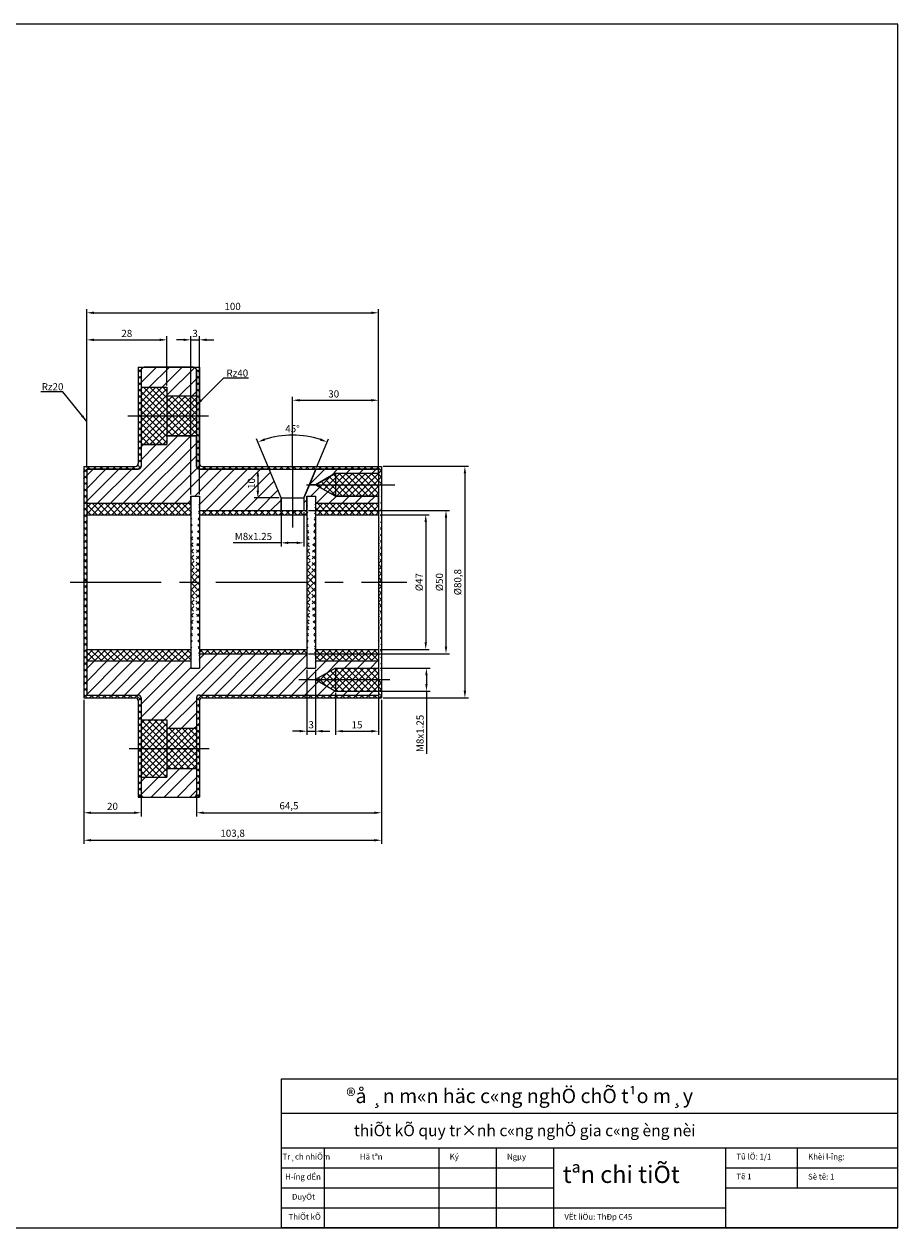
# Model space of a CAD drawing. Units: millimetres. Extents: x -571 to 2388, y 413 to 1243.
# Drawn here: x 1085 to 1389, y 414 to 834 of the extents above; entities that cross this region are included whole.
import ezdxf

# ---------------------------------------------------------------- set-up
doc = ezdxf.new("R2010")
doc.units = ezdxf.units.MM
doc.linetypes.add('CENTER', pattern=[50.8, 31.75, -6.35, 6.35, -6.35])
for name, color, linetype in [('kt', 3, 'Continuous'), ('lien', 7, 'Continuous'), ('m', 6, 'Continuous')]:
    doc.layers.add(name, color=color, linetype=linetype)
doc.styles.add('kt1', font='ARIAL.TTF')
doc.styles.get("Standard").update_dxf_attribs({"font": 'TIMES.TTF', "height": 3})
doc.dimstyles.new('ISO-25', dxfattribs={"dimtxt": 2.5, "dimasz": 2.5, "dimexe": 1.25, "dimexo": 0.625, "dimtad": 1, "dimtxsty": 'Standard', "dimcen": 2.5, "dimadec": 0, "dimazin": 0, "dimtfac": 1, "dimtmove": 0, "dimatfit": 3, "dimfxl": 1, "dimarcsym": 0})
pattern_1 = [(45, (680.5717, 466.403), (-2.245064, 2.245064), [])]
pattern_2 = [(45, (680.5717, 466.403), (-1.122532, 1.122532), []), (135, (680.5717, 466.403), (-1.122532, -1.122532), [])]

# ---------------------------------------------------------------- blocks, each defined once
blk = doc.blocks.new('*D29')
at = {"layer": 'Defpoints', "color": 0}
for p in [(1105.53, 599.26), (1125.53, 571.66), (1125.53, 559.2)]:
    blk.add_point(p, dxfattribs=at)
at = {"layer": 'kt', "color": 0, "lineweight": -2}
for p, q in [((1105.53, 598.63), (1105.53, 557.95)), ((1125.53, 571.03), (1125.53, 557.95)), ((1108.03, 559.2), (1123.03, 559.2))]:
    blk.add_line(p, q, dxfattribs=at)
at = {"layer": 'kt', "color": 0}
for points in [[(1108.03, 559.61), (1108.03, 558.78), (1105.53, 559.2)], [(1123.03, 559.61), (1123.03, 558.78), (1125.53, 559.2)]]:
    blk.add_solid(points, dxfattribs=at)
at = {"layer": 'kt', "color": 0, "insert": (1115.53, 561.1), "char_height": 2.5, "attachment_point": 5, "style": 'kt1'}
blk.add_mtext('20', dxfattribs=at)
blk = doc.blocks.new('*D30')
at = {"layer": 'Defpoints', "color": 0}
for p in [(1209.33, 599.26), (1144.83, 574.66), (1209.33, 559.2)]:
    blk.add_point(p, dxfattribs=at)
at = {"layer": 'kt', "color": 0, "lineweight": -2}
for p, q in [((1209.33, 598.63), (1209.33, 557.95)), ((1144.83, 574.03), (1144.83, 557.95)), ((1147.33, 559.2), (1206.83, 559.2))]:
    blk.add_line(p, q, dxfattribs=at)
at = {"layer": 'kt', "color": 0}
for points in [[(1147.33, 559.61), (1147.33, 558.78), (1144.83, 559.2)], [(1206.83, 559.61), (1206.83, 558.78), (1209.33, 559.2)]]:
    blk.add_solid(points, dxfattribs=at)
at = {"layer": 'kt', "color": 0, "insert": (1177.08, 561.32), "char_height": 2.5, "attachment_point": 5, "style": 'kt1'}
blk.add_mtext('64,5', dxfattribs=at)
blk = doc.blocks.new('*D31')
at = {"layer": 'Defpoints', "color": 0}
for p in [(1105.53, 598.63), (1209.33, 598.63), (1209.33, 549.61)]:
    blk.add_point(p, dxfattribs=at)
at = {"layer": 'kt', "color": 0, "lineweight": -2}
for p, q in [((1105.53, 598.01), (1105.53, 548.36)), ((1209.33, 598.01), (1209.33, 548.36)), ((1108.03, 549.61), (1206.83, 549.61))]:
    blk.add_line(p, q, dxfattribs=at)
at = {"layer": 'kt', "color": 0}
for points in [[(1108.03, 550.02), (1108.03, 549.19), (1105.53, 549.61)], [(1206.83, 550.02), (1206.83, 549.19), (1209.33, 549.61)]]:
    blk.add_solid(points, dxfattribs=at)
at = {"layer": 'kt', "color": 0, "insert": (1157.43, 551.74), "char_height": 2.5, "attachment_point": 5, "style": 'kt1'}
blk.add_mtext('103,8', dxfattribs=at)
blk = doc.blocks.new('*D32')
at = {"layer": 'Defpoints', "color": 0}
for p in [(1183.33, 609.66), (1186.33, 609.66), (1186.33, 587.66)]:
    blk.add_point(p, dxfattribs=at)
at = {"layer": 'kt', "color": 0, "lineweight": -2}
for p, q in [((1183.33, 609.03), (1183.33, 586.41)), ((1186.33, 609.03), (1186.33, 586.41)), ((1180.83, 587.66), (1178.33, 587.66)), ((1183.33, 587.66), (1186.33, 587.66)), ((1188.83, 587.66), (1191.33, 587.66))]:
    blk.add_line(p, q, dxfattribs=at)
at = {"layer": 'kt', "color": 0}
for points in [[(1180.83, 588.08), (1180.83, 587.25), (1183.33, 587.66)], [(1188.83, 588.08), (1188.83, 587.25), (1186.33, 587.66)]]:
    blk.add_solid(points, dxfattribs=at)
at = {"layer": 'kt', "color": 0, "insert": (1184.83, 589.57), "char_height": 2.5, "attachment_point": 5, "style": 'kt1'}
blk.add_mtext('3', dxfattribs=at)
blk = doc.blocks.new('*D33')
at = {"layer": 'Defpoints', "color": 0}
for p in [(1193.33, 601.66), (1208.33, 601.66), (1208.33, 587.66)]:
    blk.add_point(p, dxfattribs=at)
at = {"layer": 'kt', "color": 0, "lineweight": -2}
for p, q in [((1193.33, 601.03), (1193.33, 586.41)), ((1208.33, 601.03), (1208.33, 586.41)), ((1195.83, 587.66), (1205.83, 587.66))]:
    blk.add_line(p, q, dxfattribs=at)
at = {"layer": 'kt', "color": 0}
for points in [[(1195.83, 588.08), (1195.83, 587.25), (1193.33, 587.66)], [(1205.83, 588.08), (1205.83, 587.25), (1208.33, 587.66)]]:
    blk.add_solid(points, dxfattribs=at)
at = {"layer": 'kt', "color": 0, "insert": (1200.83, 589.56), "char_height": 2.5, "attachment_point": 5, "style": 'kt1'}
blk.add_mtext('15', dxfattribs=at)
blk = doc.blocks.new('*D34')
at = {"layer": 'Defpoints', "color": 0}
for p in [(1208.33, 703.11), (1178.33, 679.06), (1208.33, 679.06)]:
    blk.add_point(p, dxfattribs=at)
at = {"layer": 'kt', "color": 0, "lineweight": -2}
for p, q in [((1178.33, 679.68), (1178.33, 704.36)), ((1180.83, 703.11), (1205.83, 703.11)), ((1208.33, 679.68), (1208.33, 704.36))]:
    blk.add_line(p, q, dxfattribs=at)
at = {"layer": 'kt', "color": 0}
for points in [[(1180.83, 703.53), (1180.83, 702.7), (1178.33, 703.11)], [(1205.83, 703.53), (1205.83, 702.7), (1208.33, 703.11)]]:
    blk.add_solid(points, dxfattribs=at)
at = {"layer": 'kt', "color": 0, "insert": (1192.7, 705.01), "char_height": 2.5, "attachment_point": 5, "style": 'kt1'}
blk.add_mtext('30', dxfattribs=at)
blk = doc.blocks.new('*D44')
at = {"layer": 'Defpoints', "color": 0}
for p in [(1170.19, 679.06), (1166.23, 669.06), (1174.33, 669.06)]:
    blk.add_point(p, dxfattribs=at)
at = {"layer": 'kt', "color": 0, "lineweight": -2}
for p, q in [((1169.56, 679.06), (1164.98, 679.06)), ((1166.23, 676.56), (1166.23, 671.56)), ((1173.7, 669.06), (1164.98, 669.06))]:
    blk.add_line(p, q, dxfattribs=at)
at = {"layer": 'kt', "color": 0}
for points in [[(1165.81, 676.56), (1166.64, 676.56), (1166.23, 679.06)], [(1165.81, 671.56), (1166.64, 671.56), (1166.23, 669.06)]]:
    blk.add_solid(points, dxfattribs=at)
at = {"layer": 'kt', "color": 0, "insert": (1164.33, 674.06), "char_height": 2.5, "attachment_point": 5, "rotation": 90, "style": 'kt1'}
blk.add_mtext('10', dxfattribs=at)
blk = doc.blocks.new('*D35')
at = {"layer": 'Defpoints', "color": 0}
for p in [(1174.33, 664.66), (1182.33, 664.66), (1182.33, 653.37)]:
    blk.add_point(p, dxfattribs=at)
at = {"layer": 'kt', "color": 0, "lineweight": -2}
for p, q in [((1174.33, 664.03), (1174.33, 652.12)), ((1182.33, 664.03), (1182.33, 652.12)), ((1174.33, 653.37), (1157.58, 653.37)), ((1179.83, 653.37), (1176.83, 653.37))]:
    blk.add_line(p, q, dxfattribs=at)
at = {"layer": 'kt', "color": 0}
for points in [[(1176.83, 653.78), (1176.83, 652.95), (1174.33, 653.37)], [(1179.83, 653.78), (1179.83, 652.95), (1182.33, 653.37)]]:
    blk.add_solid(points, dxfattribs=at)
at = {"layer": 'kt', "color": 0, "insert": (1164.7, 655.27), "char_height": 2.5, "attachment_point": 5, "style": 'kt1'}
blk.add_mtext('M8x1.25', dxfattribs=at)
blk = doc.blocks.new('*D36')
at = {"layer": 'Defpoints', "color": 0}
for p in [(1134.53, 724.2), (1134.53, 707.66), (1106.53, 679.06)]:
    blk.add_point(p, dxfattribs=at)
at = {"layer": 'kt', "color": 0, "lineweight": -2}
for p, q in [((1106.53, 679.68), (1106.53, 725.45)), ((1109.03, 724.2), (1132.03, 724.2)), ((1134.53, 708.28), (1134.53, 725.45))]:
    blk.add_line(p, q, dxfattribs=at)
at = {"layer": 'kt', "color": 0}
for points in [[(1109.03, 724.61), (1109.03, 723.78), (1106.53, 724.2)], [(1132.03, 724.61), (1132.03, 723.78), (1134.53, 724.2)]]:
    blk.add_solid(points, dxfattribs=at)
at = {"layer": 'kt', "color": 0, "insert": (1120.53, 726.1), "char_height": 2.5, "attachment_point": 5, "style": 'kt1'}
blk.add_mtext('28', dxfattribs=at)
blk = doc.blocks.new('*D37')
at = {"layer": 'Defpoints', "color": 0}
for p in [(1145.83, 724.2), (1142.83, 669.66), (1145.83, 669.66)]:
    blk.add_point(p, dxfattribs=at)
at = {"layer": 'kt', "color": 0, "lineweight": -2}
for p, q in [((1140.33, 724.2), (1137.83, 724.2)), ((1142.83, 670.28), (1142.83, 725.45)), ((1142.83, 724.2), (1145.83, 724.2)), ((1145.83, 670.28), (1145.83, 725.45)), ((1148.33, 724.2), (1150.83, 724.2))]:
    blk.add_line(p, q, dxfattribs=at)
at = {"layer": 'kt', "color": 0}
for points in [[(1140.33, 724.61), (1140.33, 723.78), (1142.83, 724.2)], [(1148.33, 724.61), (1148.33, 723.78), (1145.83, 724.2)]]:
    blk.add_solid(points, dxfattribs=at)
at = {"layer": 'kt', "color": 0, "insert": (1144.33, 726.1), "char_height": 2.5, "attachment_point": 5, "style": 'kt1'}
blk.add_mtext('3', dxfattribs=at)
blk = doc.blocks.new('*D38')
at = {"layer": 'Defpoints', "color": 0}
for p in [(1208.33, 733.63), (1106.53, 679.06), (1208.33, 679.06)]:
    blk.add_point(p, dxfattribs=at)
at = {"layer": 'kt', "color": 0, "lineweight": -2}
for p, q in [((1106.53, 679.68), (1106.53, 734.88)), ((1109.03, 733.63), (1205.83, 733.63)), ((1208.33, 679.68), (1208.33, 734.88))]:
    blk.add_line(p, q, dxfattribs=at)
at = {"layer": 'kt', "color": 0}
for points in [[(1109.03, 734.04), (1109.03, 733.21), (1106.53, 733.63)], [(1205.83, 734.04), (1205.83, 733.21), (1208.33, 733.63)]]:
    blk.add_solid(points, dxfattribs=at)
at = {"layer": 'kt', "color": 0, "insert": (1157.43, 735.53), "char_height": 2.5, "attachment_point": 5, "style": 'kt1'}
blk.add_mtext('100', dxfattribs=at)
blk = doc.blocks.new('*D39')
at = {"layer": 'Defpoints', "color": 0}
for p in [(1208.33, 663.16), (1208.33, 616.16), (1224.79, 616.16)]:
    blk.add_point(p, dxfattribs=at)
at = {"layer": 'kt', "color": 0, "lineweight": -2}
for p, q in [((1208.95, 663.16), (1226.04, 663.16)), ((1224.79, 660.66), (1224.79, 618.66)), ((1208.95, 616.16), (1226.04, 616.16))]:
    blk.add_line(p, q, dxfattribs=at)
at = {"layer": 'kt', "color": 0}
for points in [[(1224.37, 660.66), (1225.21, 660.66), (1224.79, 663.16)], [(1224.37, 618.66), (1225.21, 618.66), (1224.79, 616.16)]]:
    blk.add_solid(points, dxfattribs=at)
at = {"layer": 'kt', "color": 0, "insert": (1222.82, 639.66), "char_height": 2.5, "attachment_point": 5, "rotation": 90, "style": 'kt1'}
blk.add_mtext('%%c47', dxfattribs=at)
blk = doc.blocks.new('*D40')
at = {"layer": 'Defpoints', "color": 0}
for p in [(1183.33, 664.66), (1183.33, 614.66), (1231.86, 614.66)]:
    blk.add_point(p, dxfattribs=at)
at = {"layer": 'kt', "color": 0, "lineweight": -2}
for p, q in [((1183.95, 664.66), (1233.11, 664.66)), ((1231.86, 662.16), (1231.86, 617.16)), ((1183.95, 614.66), (1233.11, 614.66))]:
    blk.add_line(p, q, dxfattribs=at)
at = {"layer": 'kt', "color": 0}
for points in [[(1231.44, 662.16), (1232.28, 662.16), (1231.86, 664.66)], [(1231.44, 617.16), (1232.28, 617.16), (1231.86, 614.66)]]:
    blk.add_solid(points, dxfattribs=at)
at = {"layer": 'kt', "color": 0, "insert": (1229.89, 639.66), "char_height": 2.5, "attachment_point": 5, "rotation": 90, "style": 'kt1'}
blk.add_mtext('%%c50', dxfattribs=at)
blk = doc.blocks.new('*D41')
at = {"layer": 'Defpoints', "color": 0}
for p in [(1209.33, 680.06), (1209.33, 599.26), (1238.45, 599.26)]:
    blk.add_point(p, dxfattribs=at)
at = {"layer": 'kt', "color": 0, "lineweight": -2}
for p, q in [((1209.95, 680.06), (1239.7, 680.06)), ((1238.45, 677.56), (1238.45, 601.76)), ((1209.95, 599.26), (1239.7, 599.26))]:
    blk.add_line(p, q, dxfattribs=at)
at = {"layer": 'kt', "color": 0}
for points in [[(1238.03, 677.56), (1238.86, 677.56), (1238.45, 680.06)], [(1238.03, 601.76), (1238.86, 601.76), (1238.45, 599.26)]]:
    blk.add_solid(points, dxfattribs=at)
at = {"layer": 'kt', "color": 0, "insert": (1236.28, 639.66), "char_height": 2.5, "attachment_point": 5, "rotation": 90, "style": 'kt1'}
blk.add_mtext('%%c80,8', dxfattribs=at)
blk = doc.blocks.new('*D42')
at = {"layer": 'Defpoints', "color": 0}
for p in [(1208.33, 609.66), (1208.33, 601.66), (1225.03, 601.66)]:
    blk.add_point(p, dxfattribs=at)
at = {"layer": 'kt', "color": 0, "lineweight": -2}
for p, q in [((1208.95, 609.66), (1226.28, 609.66)), ((1225.03, 607.16), (1225.03, 604.16)), ((1208.95, 601.66), (1226.28, 601.66)), ((1225.03, 601.66), (1225.03, 579.76))]:
    blk.add_line(p, q, dxfattribs=at)
at = {"layer": 'kt', "color": 0}
for points in [[(1224.62, 607.16), (1225.45, 607.16), (1225.03, 609.66)], [(1224.62, 604.16), (1225.45, 604.16), (1225.03, 601.66)]]:
    blk.add_solid(points, dxfattribs=at)
at = {"layer": 'kt', "color": 0, "insert": (1223.13, 586.88), "char_height": 2.5, "attachment_point": 5, "rotation": 90, "style": 'kt1'}
blk.add_mtext('M8x1.25', dxfattribs=at)
blk = doc.blocks.new('*D43')
at = {"layer": 'Defpoints', "color": 0}
for p in [(1182.45, 690.69), (1170.19, 679.06), (1186.47, 679.06), (1174.33, 669.06), (1182.33, 669.06)]:
    blk.add_point(p, dxfattribs=at)
at = {"layer": 'kt', "color": 0, "lineweight": -2}
for p, q in [((1169.95, 679.64), (1165.77, 689.71)), ((1186.71, 679.64), (1190.88, 689.71))]:
    blk.add_line(p, q, dxfattribs=at)
blk.add_arc((1178.33, 659.4), 31.55, 72.0408, 107.9592, dxfattribs=at)
at = {"layer": 'kt', "color": 0}
for points in [[(1168.74, 689.03), (1168.45, 689.81), (1166.25, 688.55)], [(1188.2, 689.81), (1187.91, 689.03), (1190.4, 688.55)]]:
    blk.add_solid(points, dxfattribs=at)
at = {"layer": 'kt', "color": 0, "insert": (1178.33, 692.85), "char_height": 2.5, "attachment_point": 5, "style": 'kt1'}
blk.add_mtext('45°', dxfattribs=at)

msp = doc.modelspace()

# ---------------------------------------------------------------- hatches: boundary and pattern name
at = {"layer": 'm'}
h = msp.add_hatch(dxfattribs=at)
h.set_pattern_fill('ANSI31', color=256, style=0)
h.set_pattern_definition(pattern_1)
h.paths.add_polyline_path([(1134.527, 707.659), (1134.527, 704.659), (1144.827, 704.659), (1144.827, 713.659, 0.4142136), (1143.827, 714.659), (1126.527, 714.659, 0.4142136), (1125.527, 713.659), (1125.527, 707.659)])
h.paths.add_polyline_path([(1125.527, 687.659), (1125.527, 680.059, -0.4142136), (1124.527, 679.059), (1106.527, 679.059), (1106.527, 667.159), (1142.827, 667.159), (1142.827, 669.659), (1145.827, 669.659), (1145.827, 664.659), (1174.327, 664.659), (1174.327, 669.059), (1170.185, 679.059), (1145.827, 679.059, -0.4142136), (1144.827, 680.059), (1144.827, 690.659), (1134.527, 690.659), (1134.527, 687.659)])
h.paths.add_polyline_path([(1208.327, 667.159), (1208.327, 669.659), (1193.327, 669.659), (1186.327, 673.659), (1184.233, 673.659), (1182.327, 669.059), (1182.327, 664.659), (1183.327, 664.659), (1183.327, 669.659), (1186.327, 669.659), (1186.327, 667.159)])
h.paths.add_polyline_path([(1186.47, 679.059), (1184.233, 673.659), (1186.327, 673.659), (1193.327, 677.659), (1208.327, 677.659), (1208.327, 679.059)])
h.paths.add_polyline_path([(1162.425, 671.766), (1162.425, 676.353), (1166.227, 676.353), (1166.227, 671.766)], flags=24)
h = msp.add_hatch(dxfattribs=at)
h.set_pattern_fill('ANSI37', color=256, scale=0.5, style=0)
h.set_pattern_definition(pattern_2)
h.paths.add_polyline_path([(1125.527, 713.659, -0.4142136), (1126.527, 714.659), (1124.527, 714.659), (1124.527, 697.659), (1125.527, 697.659)])
h = msp.add_hatch(dxfattribs=at)
h.set_pattern_fill('ANSI37', color=256, scale=0.5, style=0)
h.set_pattern_definition(pattern_2)
h.paths.add_polyline_path([(1145.827, 714.659), (1143.827, 714.659, -0.4142136), (1144.827, 713.659), (1144.827, 704.659), (1144.827, 697.659), (1145.827, 697.659)])
h.paths.add_polyline_path([(1145.827, 697.659), (1144.827, 697.659), (1144.827, 680.059, 0.4142136), (1145.827, 679.059), (1170.185, 679.059), (1178.327, 679.059), (1178.327, 680.059), (1146.827, 680.059, -0.4142136), (1145.827, 681.059)])
h = msp.add_hatch(dxfattribs=at)
h.set_pattern_fill('ANSI37', color=256, scale=0.5, style=0)
h.set_pattern_definition(pattern_2)
h.paths.add_polyline_path([(1134.527, 697.659), (1134.527, 707.659), (1125.527, 707.659), (1125.527, 697.659)])
h.paths.add_polyline_path([(1134.527, 697.659), (1125.527, 697.659), (1125.527, 687.659), (1134.527, 687.659), (1134.527, 690.659)])
h.paths.add_polyline_path([(1144.827, 697.659), (1144.827, 704.659), (1134.527, 704.659), (1134.527, 697.659)])
h.paths.add_polyline_path([(1144.827, 690.659), (1144.827, 697.659), (1134.527, 697.659), (1134.527, 690.659)])
h = msp.add_hatch(dxfattribs=at)
h.set_pattern_fill('ANSI37', color=256, scale=0.5, style=0)
h.set_pattern_definition(pattern_2)
h.paths.add_polyline_path([(1142.827, 663.159), (1142.827, 667.159), (1106.527, 667.159), (1106.527, 663.159)])
h.paths.add_polyline_path([(1142.827, 612.159), (1142.827, 616.159), (1106.527, 616.159), (1106.527, 612.159)])
h.paths.add_polyline_path([(1124.527, 679.059, 0.4142136), (1125.527, 680.059), (1125.527, 687.659), (1125.527, 697.659), (1124.527, 697.659), (1124.527, 681.059, -0.4142136), (1123.527, 680.059), (1105.527, 680.059), (1105.527, 639.659), (1106.527, 639.659), (1106.527, 679.059)])
h = msp.add_hatch(dxfattribs=at)
h.set_pattern_fill('ANSI37', color=256, scale=0.5, style=0)
h.set_pattern_definition(pattern_2)
edge = h.paths.add_edge_path()
edge.add_line((1106.527, 679.059), (1106.527, 600.259))
edge.add_line((1105.527, 680.059), (1105.527, 599.259))
h = msp.add_hatch(dxfattribs=at)
h.set_pattern_fill('ANSI37', color=256, scale=0.5, style=0)
h.set_pattern_definition(pattern_2)
h.paths.add_polyline_path([(1134.527, 581.659), (1134.527, 591.659), (1125.527, 591.659), (1125.527, 581.659)])
h.paths.add_polyline_path([(1144.827, 581.659), (1144.827, 588.659), (1134.527, 588.659), (1134.527, 581.659)])
h.paths.add_polyline_path([(1208.327, 673.659), (1208.327, 677.659), (1193.327, 677.659), (1193.327, 673.659)])
h.paths.add_polyline_path([(1193.327, 673.659), (1193.327, 669.659), (1208.327, 669.659), (1208.327, 673.659)])
h.paths.add_polyline_path([(1193.327, 669.659), (1193.327, 673.659), (1186.327, 673.659)])
h.paths.add_polyline_path([(1193.327, 673.659), (1193.327, 677.659), (1186.327, 673.659)])
h.paths.add_polyline_path([(1193.327, 605.659), (1193.327, 609.659), (1186.327, 605.659)])
h.paths.add_polyline_path([(1186.327, 605.659), (1193.327, 601.659), (1193.327, 605.659)])
h.paths.add_polyline_path([(1193.327, 609.659), (1193.327, 605.659), (1208.327, 605.659), (1208.327, 609.659)])
h.paths.add_polyline_path([(1208.327, 601.659), (1208.327, 605.659), (1193.327, 605.659), (1193.327, 601.659)])
h = msp.add_hatch(dxfattribs=at)
h.set_pattern_fill('ANSI37', color=256, scale=0.5, style=0)
h.set_pattern_definition(pattern_2)
h.paths.add_polyline_path([(1209.327, 680.059), (1178.327, 680.059), (1178.327, 679.059), (1208.327, 679.059), (1208.327, 677.659), (1208.327, 673.659), (1209.327, 673.659)])
h = msp.add_hatch(dxfattribs=at)
h.set_pattern_fill('ANSI37', color=256, scale=0.5, style=0)
h.set_pattern_definition(pattern_2)
edge = h.paths.add_edge_path()
edge.add_line((1208.327, 679.059), (1208.327, 600.259))
edge.add_line((1209.327, 680.059), (1209.327, 599.259))
h = msp.add_hatch(dxfattribs=at)
h.set_pattern_fill('ANSI37', color=256, scale=0.5, style=0)
h.set_pattern_definition(pattern_2)
edge = h.paths.add_edge_path()
edge.add_line((1145.827, 669.659), (1145.827, 609.659))
edge.add_line((1142.827, 669.659), (1142.827, 609.659))
h = msp.add_hatch(dxfattribs=at)
h.set_pattern_fill('ANSI37', color=256, scale=0.5, style=0)
h.set_pattern_definition(pattern_2)
edge = h.paths.add_edge_path()
edge.add_line((1183.327, 669.659), (1183.327, 609.659))
edge.add_line((1186.327, 669.659), (1186.327, 609.659))
h = msp.add_hatch(dxfattribs=at)
h.set_pattern_fill('ANSI37', color=256, scale=0.5, style=0)
h.set_pattern_definition(pattern_2)
h.paths.add_polyline_path([(1178.327, 663.159), (1178.327, 664.659), (1145.827, 664.659), (1145.827, 663.159)])
h = msp.add_hatch(dxfattribs=at)
h.set_pattern_fill('ANSI37', color=256, scale=0.5, style=0)
h.set_pattern_definition(pattern_2)
h.paths.add_polyline_path([(1183.327, 663.159), (1183.327, 664.659), (1182.327, 664.659), (1178.327, 664.659), (1178.327, 663.159)])
h.paths.add_polyline_path([(1208.327, 663.159), (1208.327, 667.159), (1186.327, 667.159), (1186.327, 663.159)])
h = msp.add_hatch(dxfattribs=at)
h.set_pattern_fill('ANSI37', color=256, scale=0.5, style=0)
h.set_pattern_definition(pattern_2)
h.paths.add_polyline_path([(1106.527, 600.259), (1106.527, 639.659), (1105.527, 639.659), (1105.527, 599.259), (1123.527, 599.259, -0.4142136), (1124.527, 598.259), (1124.527, 581.659), (1125.527, 581.659), (1125.527, 599.259, 0.4142136), (1124.527, 600.259)])
h = msp.add_hatch(dxfattribs=at)
h.set_pattern_fill('ANSI31', color=256, style=0)
h.set_pattern_definition(pattern_1)
h.paths.add_polyline_path([(1144.827, 599.259, -0.4142136), (1145.827, 600.259), (1208.327, 600.259), (1208.327, 601.659), (1193.327, 601.659), (1186.327, 605.659), (1193.327, 609.659), (1208.327, 609.659), (1208.327, 612.159), (1186.327, 612.159), (1186.327, 609.659), (1183.327, 609.659), (1183.327, 614.659), (1145.827, 614.659), (1145.827, 609.659), (1142.827, 609.659), (1142.827, 612.159), (1106.527, 612.159), (1106.527, 600.259), (1124.527, 600.259, -0.4142136), (1125.527, 599.259), (1125.527, 591.659), (1134.527, 591.659), (1134.527, 588.659), (1144.827, 588.659)])
h = msp.add_hatch(dxfattribs=at)
h.set_pattern_fill('ANSI37', color=256, scale=0.5, style=0)
h.set_pattern_definition(pattern_2)
h.paths.add_polyline_path([(1183.327, 614.659), (1183.327, 616.159), (1145.827, 616.159), (1145.827, 614.659)])
h.paths.add_polyline_path([(1186.327, 616.159), (1186.327, 612.159), (1208.327, 612.159), (1208.327, 616.159)])
h = msp.add_hatch(dxfattribs=at)
h.set_pattern_fill('ANSI37', color=256, scale=0.5, style=0)
h.set_pattern_definition(pattern_2)
h.paths.add_polyline_path([(1209.327, 605.659), (1208.327, 605.659), (1208.327, 600.259), (1145.827, 600.259, 0.4142136), (1144.827, 599.259), (1144.827, 581.659), (1145.827, 581.659), (1145.827, 598.259, -0.4142136), (1146.827, 599.259), (1209.327, 599.259)])
h = msp.add_hatch(dxfattribs=at)
h.set_pattern_fill('ANSI37', color=256, scale=0.5, style=0)
h.set_pattern_definition(pattern_2)
h.paths.add_polyline_path([(1145.827, 581.659), (1144.827, 581.659), (1144.827, 565.659, -0.4142136), (1143.827, 564.659), (1145.827, 564.659)])
h.paths.add_polyline_path([(1125.527, 581.659), (1124.527, 581.659), (1124.527, 564.659), (1126.527, 564.659, -0.4142136), (1125.527, 565.659)])
h = msp.add_hatch(dxfattribs=at)
h.set_pattern_fill('ANSI37', color=256, scale=0.5, style=0)
h.set_pattern_definition(pattern_2)
h.paths.add_polyline_path([(1125.527, 571.659), (1134.527, 571.659), (1134.527, 581.659), (1125.527, 581.659)])
h.paths.add_polyline_path([(1144.827, 581.659), (1134.527, 581.659), (1134.527, 574.659), (1144.827, 574.659)])
h = msp.add_hatch(dxfattribs=at)
h.set_pattern_fill('ANSI31', color=256, style=0)
h.set_pattern_definition(pattern_1)
h.paths.add_polyline_path([(1143.827, 564.659, 0.4142136), (1144.827, 565.659), (1144.827, 574.659), (1134.527, 574.659), (1134.527, 571.659), (1125.527, 571.659), (1125.527, 565.659, 0.4142136), (1126.527, 564.659)])

# ---------------------------------------------------------------- linework, layer by layer
for p, q in [((1124.527, 714.659), (1124.527, 681.059)), ((1124.527, 714.659), (1145.827, 714.659)), ((1126.527, 714.659), (1143.827, 714.659)), ((1145.827, 714.659), (1145.827, 681.059)), ((1125.527, 713.659), (1125.527, 680.059)), ((1144.827, 713.659), (1144.827, 680.059)), ((1125.527, 707.659), (1134.527, 707.659)), ((1134.527, 707.659), (1134.527, 687.659)), ((1134.527, 704.659), (1144.827, 704.659)), ((1134.527, 690.659), (1144.827, 690.659)), ((1125.527, 687.659), (1134.527, 687.659)), ((1105.527, 680.059), (1105.527, 599.259)), ((1105.527, 680.059), (1123.527, 680.059)), ((1106.527, 679.059), (1106.527, 600.259)), ((1106.527, 679.059), (1124.527, 679.059)), ((1145.827, 679.059), (1208.327, 679.059)), ((1146.827, 680.059), (1209.327, 680.059)), ((1174.327, 669.059), (1170.185, 679.059)), ((1182.327, 669.059), (1186.47, 679.059)), ((1193.327, 677.659), (1186.327, 673.659)), ((1193.327, 677.659), (1208.327, 677.659)), ((1193.327, 677.659), (1193.327, 669.659)), ((1208.327, 679.059), (1208.327, 600.259)), ((1209.327, 680.059), (1209.327, 599.259)), ((1186.327, 673.659), (1193.327, 669.659)), ((1142.827, 669.659), (1145.827, 669.659)), ((1142.827, 669.659), (1142.827, 609.659)), ((1145.827, 669.659), (1145.827, 609.659)), ((1174.327, 669.059), (1174.327, 664.659)), ((1174.327, 669.059), (1182.327, 669.059)), ((1182.327, 669.059), (1182.327, 664.659)), ((1183.327, 669.659), (1183.327, 609.659)), ((1183.327, 669.659), (1186.327, 669.659)), ((1183.327, 669.059), (1183.327, 664.659)), ((1186.327, 669.659), (1186.327, 609.659)), ((1193.327, 669.659), (1208.327, 669.659)), ((1106.527, 667.159), (1142.827, 667.159)), ((1145.827, 664.659), (1183.327, 664.659)), ((1186.327, 667.159), (1208.327, 667.159)), ((1106.527, 663.159), (1142.827, 663.159)), ((1145.827, 663.159), (1183.327, 663.159)), ((1186.327, 663.159), (1208.327, 663.159)), ((1106.527, 616.159), (1142.827, 616.159)), ((1145.827, 616.159), (1183.327, 616.159)), ((1145.827, 614.659), (1183.327, 614.659)), ((1186.327, 616.159), (1208.327, 616.159)), ((1106.527, 612.159), (1142.827, 612.159)), ((1142.827, 609.659), (1145.827, 609.659)), ((1183.327, 609.659), (1186.327, 609.659)), ((1186.327, 612.159), (1208.327, 612.159)), ((1193.327, 609.659), (1186.327, 605.659)), ((1193.327, 609.659), (1208.327, 609.659)), ((1193.327, 609.659), (1193.327, 601.659)), ((1186.327, 605.659), (1193.327, 601.659)), ((1193.327, 601.659), (1208.327, 601.659)), ((1105.527, 599.259), (1123.527, 599.259)), ((1106.527, 600.259), (1124.527, 600.259)), ((1124.527, 598.259), (1124.527, 564.659)), ((1125.527, 599.259), (1125.527, 565.659)), ((1144.827, 599.259), (1144.827, 565.659)), ((1145.827, 600.259), (1208.327, 600.259)), ((1145.827, 598.259), (1145.827, 564.659)), ((1146.827, 599.259), (1209.327, 599.259)), ((1125.527, 591.659), (1134.527, 591.659)), ((1134.527, 591.659), (1134.527, 571.659)), ((1134.527, 588.659), (1144.827, 588.659)), ((1125.527, 571.659), (1134.527, 571.659)), ((1134.527, 574.659), (1144.827, 574.659)), ((1124.527, 564.659), (1145.827, 564.659))]:
    msp.add_line(p, q)
at = {"color": 6, "linetype": 'CENTER'}
for p, q in [((1120.896, 697.659), (1149.051, 697.659)), ((1178.327, 680.059), (1178.327, 658.693)), ((1183.202, 673.659), (1214.04, 673.659)), ((1100.752, 639.659), (1208.327, 639.659)), ((1208.327, 639.659), (1218.202, 639.659)), ((1180.488, 605.659), (1217.494, 605.659)), ((1121.406, 581.659), (1149.27, 581.659))]:
    msp.add_line(p, q, dxfattribs=at)
for centre, start, end in [((1126.527, 713.659), 90, 180), ((1143.827, 713.659), 0, 90), ((1123.527, 681.059), 270, 0), ((1146.827, 681.059), 180, 270), ((1124.527, 680.059), 270, 0), ((1145.827, 680.059), 180, 270), ((1123.527, 598.259), 0, 90), ((1124.527, 599.259), 0, 90), ((1145.827, 599.259), 90, 180), ((1146.827, 598.259), 90, 180), ((1126.527, 565.659), 180, 270), ((1143.827, 565.659), 270, 0)]:
    msp.add_arc(centre, 1, start, end)
at = {"layer": 'kt', "color": 7, "lineweight": 0}
for p, q in [((1143.827, 714.659), (1126.527, 714.659)), ((1125.527, 713.659), (1125.527, 707.659)), ((1144.827, 704.659), (1144.827, 713.659)), ((1125.527, 707.659), (1134.527, 707.659)), ((1134.527, 707.659), (1134.527, 704.659)), ((1134.527, 704.659), (1144.827, 704.659)), ((1144.827, 690.659), (1134.527, 690.659)), ((1134.527, 690.659), (1134.527, 687.659)), ((1144.827, 680.059), (1144.827, 690.659)), ((1134.527, 687.659), (1125.527, 687.659)), ((1125.527, 687.659), (1125.527, 680.059)), ((1124.527, 679.059), (1106.527, 679.059)), ((1106.527, 679.059), (1106.527, 667.159)), ((1170.185, 679.059), (1145.827, 679.059)), ((1174.327, 669.059), (1170.185, 679.059)), ((1186.47, 679.059), (1184.233, 673.659)), ((1186.327, 673.659), (1193.327, 677.659)), ((1208.327, 679.059), (1186.47, 679.059)), ((1193.327, 677.659), (1208.327, 677.659)), ((1208.327, 677.659), (1208.327, 679.059)), ((1184.233, 673.659), (1182.327, 669.059)), ((1193.327, 669.659), (1186.327, 673.659)), ((1142.827, 667.159), (1142.827, 669.659)), ((1142.827, 669.659), (1145.827, 669.659)), ((1145.827, 669.659), (1145.827, 664.659)), ((1174.327, 664.659), (1174.327, 669.059)), ((1182.327, 669.059), (1182.327, 664.659)), ((1183.327, 664.659), (1183.327, 669.659)), ((1183.327, 669.659), (1186.327, 669.659)), ((1186.327, 669.659), (1186.327, 667.159)), ((1208.327, 669.659), (1193.327, 669.659)), ((1208.327, 667.159), (1208.327, 669.659)), ((1106.527, 667.159), (1142.827, 667.159)), ((1145.827, 664.659), (1174.327, 664.659)), ((1182.327, 664.659), (1183.327, 664.659)), ((1186.327, 667.159), (1208.327, 667.159))]:
    msp.add_line(p, q, dxfattribs=at)
at = {"layer": 'kt', "color": 6, "lineweight": 0}
for p, q in [((1186.327, 673.659), (1184.233, 673.659)), ((1184.233, 673.659), (1186.327, 673.659))]:
    msp.add_line(p, q, dxfattribs=at)
at = {"layer": 'kt', "color": 7, "lineweight": 0}
for centre, start, end in [((1126.527, 713.659), 90, 180), ((1143.827, 713.659), 0, 90), ((1124.527, 680.059), 270, 0), ((1145.827, 680.059), 180, 270)]:
    msp.add_arc(centre, 1, start, end, dxfattribs=at)
at = {"layer": 'lien'}
for p, q in [((1174.488, 414.354), (1174.488, 466.354)), ((1174.488, 466.354), (1389.488, 466.354)), ((1174.488, 454.354), (1389.488, 454.354)), ((1174.488, 442.354), (1329.488, 442.354)), ((1189.488, 414.354), (1189.488, 442.354)), ((1229.488, 414.354), (1229.488, 442.354)), ((1249.488, 414.354), (1249.488, 442.354)), ((1269.488, 414.354), (1269.488, 442.354)), ((1329.488, 414.354), (1329.488, 442.354)), ((1329.488, 442.354), (1389.488, 442.354)), ((1354.488, 428.354), (1354.488, 442.354)), ((1174.488, 435.354), (1269.488, 435.354)), ((1174.488, 435.354), (1269.488, 435.354)), ((1329.488, 435.354), (1389.488, 435.354)), ((1329.488, 435.354), (1389.488, 435.354)), ((1174.488, 428.354), (1269.488, 428.354)), ((1329.488, 428.354), (1389.488, 428.354)), ((1174.488, 421.354), (1329.488, 421.354)), ((1389.488, 414.354), (1174.488, 414.354))]:
    msp.add_line(p, q, dxfattribs=at)
msp.add_lwpolyline([(805.488, 414.354), (1389.488, 414.354), (1389.488, 834.354), (805.488, 834.354)], close=True, dxfattribs=at)

# ---------------------------------------------------------------- texts
at = {"layer": 'kt', "char_height": 2.5, "attachment_point": 5, "style": 'kt1'}
for s, insert in [('100', (1157.427, 735.527)), ('28', (1120.527, 726.099)), ('3', (1144.327, 726.1)), ('30', (1192.699, 705.014)), ('45°', (1178.327, 692.852)), ('M8x1.25', (1164.704, 655.267))]:
    msp.add_mtext(s, dxfattribs=dict(at, insert=insert))
at = {"layer": 'kt', "char_height": 2.5, "width": 9.5358, "attachment_point": 1, "style": 'kt1'}
for s, insert in [('Rz40', (1155.287, 713.838)), ('Rz20', (1090.843, 709.076))]:
    msp.add_mtext(s, dxfattribs=dict(at, insert=insert))
at = {"layer": 'kt', "char_height": 2.5, "attachment_point": 5, "rotation": 90, "style": 'kt1'}
for s, insert in [('10', (1164.326, 674.059)), ('%%c47', (1222.818, 639.659)), ('%%c50', (1229.89, 639.659)), ('%%c80,8', (1236.277, 639.659))]:
    msp.add_mtext(s, dxfattribs=dict(at, insert=insert))
at = {"layer": 'lien', "style": 'kt1'}
for s, insert, char_height, width, attachment_point in [('{\\f.VnTimeH|b0|i0|c0|p34;®å ¸n m«n häc c«ng nghÖ chÕ t¹o m¸y}', (1197.075, 460.41), 5, 192.4128, 4), ('{\\f.VnTime|b0|i0|c0|p34;Tr¸ch nhiÖm}', (1174.843, 440.226), 2, 18, 1), ('{\\f.VnTime|b0|i0|c0|p34;Hä tªn}', (1201.835, 440.226), 2, 21.3381, 1), ('{\\f.VnTime|b0|i0|c0|p34;Ký}', (1233.15, 440.226), 2, 21.3381, 1), ('{\\f.VnTime|b0|i0|c0|p34;Ngµy}', (1253.15, 440.226), 2, 21.3381, 1), ('{\\f.VnTimeH|b0|i0|c0|p34;tªn chi tiÕt}', (1272.586, 436.04), 6, 56.90198, 1), ('{\\f.VnTime|b0|i0|c0|p34;Tû lÖ: }1/1', (1333.15, 440.226), 2, 21.3381, 1), ('{\\f.VnTime|b0|i0|c0|p34;Khèi l\xadîng:}', (1358.15, 440.226), 2, 21.3381, 1), ('{\\f.VnTime|b0|i0|c0|p34;H\xadíng dÉn}', (1175.745, 433.226), 2, 21.3381, 1), ('{\\f.VnTime|b0|i0|c0|p34;Tê 1}', (1333.15, 433.315), 2, 21.3381, 1), ('{\\f.VnTime|b0|i0|c0|p34;Sè tê: 1}', (1358.15, 433.226), 2, 21.3381, 1), ('{\\f.VnTime|b0|i0|c0|p34;DuyÖt}', (1178.15, 426.226), 2, 21.3381, 1), ('{\\f.VnTime|b0|i0|c0|p34;ThiÕt kÕ}', (1176.947, 419.226), 2, 21.3381, 1), ('{\\f.VnTime|b0|i0|c0|p34;VËt liÖu: ThÐp C45}', (1273.15, 419.226), 2, 52.43423, 1)]:
    msp.add_mtext(s, dxfattribs=dict(at, insert=insert, char_height=char_height, width=width, attachment_point=attachment_point))
at = {"layer": 'lien', "insert": (1199.745, 448.354), "char_height": 4, "width": 215, "attachment_point": 4}
msp.add_mtext('{\\f.VnTimeH|b0|i0|c0|p34;thiÕt kÕ quy tr×nh c«ng nghÖ gia c«ng èng nèi}', dxfattribs=at)

# ---------------------------------------------------------------- dimensions: what is measured, and where the dimension line sits
at = {"layer": 'kt'}
dim = msp.add_linear_dim(base=(1208.327, 733.626), p1=(1106.527, 679.059), p2=(1208.327, 679.059), text='100', dimstyle='ISO-25', override={"dimtxsty": 'kt1'}, dxfattribs=at)
dim.commit()
dim.dimension.update_dxf_attribs({"geometry": '*D38', "text_midpoint": (1157.427, 735.527)})
for base, p1, p2, picture, middle in [((1134.527, 724.198), (1106.527, 679.059), (1134.527, 707.659), '*D36', (1120.527, 726.099)), ((1145.827, 724.198), (1142.827, 669.659), (1145.827, 669.659), '*D37', (1144.327, 726.1)), ((1186.327, 587.663), (1183.327, 609.659), (1186.327, 609.659), '*D32', (1184.827, 589.565)), ((1208.327, 587.663), (1193.327, 601.659), (1208.327, 601.659), '*D33', (1200.827, 589.564)), ((1125.527, 559.197), (1105.527, 599.259), (1125.527, 571.659), '*D29', (1115.527, 561.098)), ((1209.327, 549.608), (1105.527, 598.634), (1209.327, 598.634), '*D31', (1157.427, 551.736)), ((1209.327, 559.197), (1144.827, 574.659), (1209.327, 599.259), '*D30', (1177.077, 561.324))]:
    dim = msp.add_linear_dim(base=base, p1=p1, p2=p2, dimstyle='ISO-25', override={"dimtxsty": 'kt1'}, dxfattribs=at)
    dim.commit()
    dim.dimension.update_dxf_attribs({"geometry": picture, "text_midpoint": middle})
dim = msp.add_linear_dim(base=(1208.327, 703.112), p1=(1178.327, 679.059), p2=(1208.327, 679.059), dimstyle='ISO-25', override={"dimtxsty": 'kt1'}, dxfattribs=at)
dim.commit()
dim.dimension.update_dxf_attribs({"geometry": '*D34', "text_midpoint": (1192.699, 703.112), "dimtype": 160})
dim = msp.add_angular_dim_2l(base=(1182.446, 690.686), line1=((1182.327, 669.059), (1186.47, 679.059)), line2=((1174.327, 669.059), (1170.185, 679.059)), text='45°', dimstyle='ISO-25', override={"dimpost": '%%c<>', "dimtxsty": 'kt1'}, dxfattribs=at)
dim.commit()
dim.dimension.update_dxf_attribs({"geometry": '*D43', "text_midpoint": (1178.327, 692.852)})
for base, p1, p2, override, picture, middle in [((1166.227, 669.059), (1170.185, 679.059), (1174.327, 669.059), {"dimtxsty": 'kt1'}, '*D44', (1164.326, 674.059)), ((1238.445, 599.259), (1209.327, 680.059), (1209.327, 599.259), {"dimpost": '%%c<>', "dimtxsty": 'kt1'}, '*D41', (1236.277, 639.659)), ((1231.861, 614.659), (1183.327, 664.659), (1183.327, 614.659), {"dimpost": '%%c<>', "dimtxsty": 'kt1'}, '*D40', (1229.89, 639.659)), ((1224.789, 616.159), (1208.327, 663.159), (1208.327, 616.159), {"dimpost": '%%c<>', "dimtxsty": 'kt1'}, '*D39', (1222.818, 639.659))]:
    dim = msp.add_linear_dim(base=base, p1=p1, p2=p2, angle=90, dimstyle='ISO-25', override=override, dxfattribs=at)
    dim.commit()
    dim.dimension.update_dxf_attribs({"geometry": picture, "text_midpoint": middle})
dim = msp.add_linear_dim(base=(1182.327, 653.366), p1=(1174.327, 664.659), p2=(1182.327, 664.659), text='M8x1.25', dimstyle='ISO-25', override={"dimtxsty": 'kt1'}, dxfattribs=at)
dim.commit()
dim.dimension.update_dxf_attribs({"geometry": '*D35', "text_midpoint": (1164.704, 653.366), "dimtype": 160})
dim = msp.add_linear_dim(base=(1225.033, 601.659), p1=(1208.327, 609.659), p2=(1208.327, 601.659), angle=90, text='M8x1.25', dimstyle='ISO-25', override={"dimpost": '%%c<>', "dimtxsty": 'kt1'}, dxfattribs=at)
dim.commit()
dim.dimension.update_dxf_attribs({"geometry": '*D42', "text_midpoint": (1225.033, 586.881), "dimtype": 160})

# ---------------------------------------------------------------- leaders
for points in [[(1144.828, 701.396), (1154.364, 710.919), (1162.977, 710.919)], [(1106.532, 695.712), (1098.227, 706.004), (1090.537, 706.004)]]:
    msp.add_leader(points, dimstyle='ISO-25', override={"dimgap": 0.625, "dimtad": 0, "dimpost": '%%c<>', "dimtxsty": 'kt1'}, dxfattribs=at)

doc.saveas('drawing.dxf')
